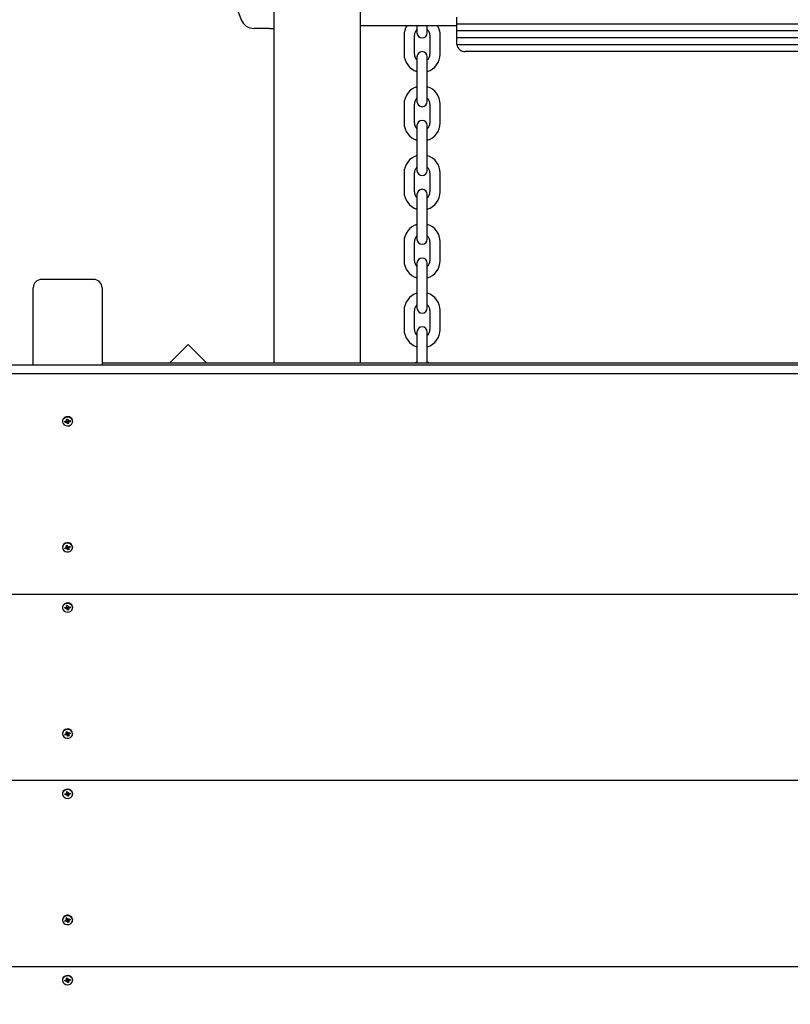
# Model space of a CAD drawing. Units: millimetres. Extents: x 3.07 to 12.7, y 1.6 to 10.27.
# Drawn here: x 7.55 to 8, y 5.11 to 5.68 of the extents above; entities that cross this region are included whole.
import ezdxf

# ---------------------------------------------------------------- set-up
doc = ezdxf.new("R2010")
doc.units = ezdxf.units.MM
doc.header["$LTSCALE"] = 70
doc.header["$PDSIZE"] = -1
doc.styles.add('SLDTEXTSTYLE1', font='isocpeui.ttf')
doc.dimstyles.new('SLDDIMSTYLE0', dxfattribs={"dimtxt": 0.21, "dimasz": 0.21, "dimexe": 0, "dimexo": 0.0625, "dimgap": 0.0525, "dimtad": 2, "dimrnd": 1e-09, "dimzin": 12, "dimdsep": 46, "dimtxsty": 'SLDTEXTSTYLE1', "dimsah": 1, "dimcen": 0.09, "dimadec": 0, "dimazin": 3, "dimtfac": 1, "dimtdec": 3, "dimtofl": 0, "dimtmove": 0, "dimatfit": 3, "dimfxl": 1, "dimfrac": 2, "dimtolj": 1, "dimtzin": 12, "dimarcsym": 0})

# ---------------------------------------------------------------- blocks, each defined once
blk = doc.blocks.new('_D_17')
at = {"color": 0, "linetype": 'Continuous', "lineweight": -2, "transparency": 16777216}
for p, q in [((3.071244913493134, 7.951384720081432), (3.071244913493133, 1.633589042868515)), ((11.30547412726451, 4.735884720081409), (11.30547412726451, 1.633589042868515)), ((3.281244913493133, 1.633589042868515), (11.09547412726451, 1.633589042868515))]:
    blk.add_line(p, q, dxfattribs=at)
at = {"color": 0, "linetype": 'Continuous', "transparency": 16777216}
for points in [[(3.281244913493133, 1.668589042868515), (3.281244913493133, 1.598589042868515), (3.071244913493133, 1.633589042868515)], [(11.09547412726451, 1.668589042868515), (11.09547412726451, 1.598589042868515), (11.30547412726451, 1.633589042868515)]]:
    blk.add_solid(points, dxfattribs=at)
at = {"layer": 'Defpoints', "color": 0, "linetype": 'Continuous', "transparency": 16777216}
for p in [(3.071244913493134, 8.013884720081432), (11.30547412726451, 4.798384720081409), (11.30547412726451, 1.633589042868515)]:
    blk.add_point(p, dxfattribs=at)
at = {"color": 0, "linetype": 'Continuous', "lineweight": 18, "transparency": 16777216, "insert": (7.188359520378822, 1.896089042868515), "char_height": 0.21, "attachment_point": 2, "style": 'SLDTEXTSTYLE1'}
blk.add_mtext('\\A1;8.23м', dxfattribs=at)
blk = doc.blocks.new('*D23')
at = {"color": 0, "linetype": 'Continuous', "lineweight": -2, "transparency": 16777216}
for p, q in [((5.071244913493134, 7.956384720081433), (5.071244913493134, 2.214982891885981)), ((9.805474127264509, 4.853835244489659), (9.805474127264509, 2.214982891885981)), ((5.281244913493134, 2.214982891885981), (9.595474127264508, 2.214982891885981))]:
    blk.add_line(p, q, dxfattribs=at)
at = {"color": 0, "linetype": 'Continuous', "transparency": 16777216}
for points in [[(5.281244913493134, 2.249982891885981), (5.281244913493134, 2.179982891885981), (5.071244913493134, 2.214982891885981)], [(9.595474127264508, 2.249982891885981), (9.595474127264508, 2.179982891885981), (9.805474127264509, 2.214982891885981)]]:
    blk.add_solid(points, dxfattribs=at)
at = {"layer": 'Defpoints', "color": 0, "linetype": 'Continuous', "transparency": 16777216}
for p in [(5.071244913493134, 8.018884720081433), (9.805474127264509, 4.916335244489659), (9.805474127264509, 2.214982891885981)]:
    blk.add_point(p, dxfattribs=at)
at = {"color": 0, "linetype": 'Continuous', "lineweight": 18, "transparency": 16777216, "insert": (7.438359520378821, 2.373835164613254), "char_height": 0.21, "attachment_point": 5, "style": 'SLDTEXTSTYLE1'}
blk.add_mtext('\\A1;4.73м', dxfattribs=at)

msp = doc.modelspace()

# ---------------------------------------------------------------- linework, layer by layer
at = {"color": 7, "linetype": 'Continuous', "lineweight": 25}
for p, q in [((7.700277808834102, 5.478884720081431), (7.7002778088341, 7.337250347393527)), ((7.7502778088341, 7.337250347393527), (7.750277808834102, 5.478884720081431)), ((7.806277808834105, 5.679884720081429), (7.806277808834105, 5.675884720081429)), ((7.697572966056931, 5.673384720081429), (7.68858417225962, 5.673384720081429)), ((7.697572966056931, 5.673384720081429), (7.700277808834102, 5.673384720081429)), ((7.80627780883411, 5.674884720081428), (7.750277808834102, 5.674884720081428)), ((7.783277808834105, 5.674884720081428), (7.783277808834105, 5.670884720081432)), ((7.789277808834105, 5.670884720081432), (7.789277808834105, 5.674884720081428)), ((8.152277808834103, 5.675884720081428), (7.806277808834105, 5.675884720081429)), ((7.806277808834105, 5.675884720081429), (7.806277808834105, 5.671884720081429)), ((8.152277808834103, 5.671884720081429), (7.806277808834105, 5.671884720081429)), ((7.806277808834105, 5.671884720081429), (7.806277808834105, 5.667884720081429)), ((7.775777808834105, 5.669384720081433), (7.775777808834105, 5.658384720081433)), ((7.781777808834105, 5.658384720081433), (7.781777808834105, 5.669384720081433)), ((7.790777808834105, 5.669384720081433), (7.790777808834105, 5.658384720081433)), ((7.796777808834105, 5.658384720081433), (7.796777808834105, 5.669384720081433)), ((8.152277808834103, 5.667884720081429), (7.806277808834105, 5.667884720081429)), ((7.806277808834105, 5.667884720081429), (7.806277808834105, 5.664884720081428)), ((8.15217678831967, 5.663884720081429), (7.806378829348539, 5.663884720081429)), ((8.147277808834103, 5.659884720081428), (7.811277808834105, 5.659884720081428)), ((7.783277808834105, 5.656884720081433), (7.783277808834105, 5.649384720081432)), ((7.789277808834105, 5.649384720081432), (7.789277808834105, 5.656884720081433)), ((7.783277808834105, 5.649384720081432), (7.783277808834105, 5.638384720081433)), ((7.789277808834105, 5.638384720081433), (7.789277808834105, 5.649384720081432)), ((7.783277808834105, 5.638384720081433), (7.783277808834105, 5.630884720081433)), ((7.789277808834105, 5.630884720081433), (7.789277808834105, 5.638384720081433)), ((7.775777808834105, 5.629384720081433), (7.775777808834105, 5.618384720081433)), ((7.781777808834105, 5.618384720081433), (7.781777808834105, 5.629384720081433)), ((7.790777808834105, 5.629384720081433), (7.790777808834105, 5.618384720081433)), ((7.796777808834105, 5.618384720081433), (7.796777808834105, 5.629384720081433)), ((7.783277808834105, 5.616884720081432), (7.783277808834105, 5.609384720081432)), ((7.789277808834105, 5.609384720081432), (7.789277808834105, 5.616884720081432)), ((7.783277808834105, 5.609384720081432), (7.783277808834105, 5.598384720081433)), ((7.789277808834105, 5.598384720081433), (7.789277808834105, 5.609384720081432)), ((7.783277808834105, 5.598384720081433), (7.783277808834105, 5.590884720081433)), ((7.789277808834105, 5.590884720081433), (7.789277808834105, 5.598384720081433)), ((7.775777808834105, 5.589384720081432), (7.775777808834105, 5.578384720081433)), ((7.781777808834105, 5.578384720081433), (7.781777808834105, 5.589384720081432)), ((7.790777808834105, 5.589384720081432), (7.790777808834105, 5.578384720081432)), ((7.796777808834105, 5.578384720081432), (7.796777808834105, 5.589384720081432)), ((7.783277808834105, 5.576884720081433), (7.783277808834105, 5.569384720081433)), ((7.789277808834105, 5.569384720081433), (7.789277808834105, 5.576884720081433)), ((7.783277808834105, 5.569384720081433), (7.783277808834105, 5.558384720081433)), ((7.789277808834105, 5.558384720081433), (7.789277808834105, 5.569384720081433)), ((7.783277808834105, 5.558384720081433), (7.783277808834105, 5.550884720081433)), ((7.789277808834105, 5.550884720081433), (7.789277808834105, 5.558384720081433)), ((7.775777808834105, 5.549384720081433), (7.775777808834105, 5.538384720081433)), ((7.781777808834105, 5.538384720081433), (7.781777808834105, 5.549384720081433)), ((7.790777808834105, 5.549384720081433), (7.790777808834105, 5.538384720081432)), ((7.796777808834105, 5.538384720081432), (7.796777808834105, 5.549384720081433)), ((7.783277808834105, 5.536884720081432), (7.783277808834105, 5.529384720081433)), ((7.789277808834106, 5.529384720081433), (7.789277808834106, 5.536884720081432)), ((7.783277808834105, 5.529384720081433), (7.783277808834105, 5.518384720081433)), ((7.789277808834106, 5.518384720081433), (7.789277808834106, 5.529384720081433)), ((7.560277808834099, 5.477892612502035), (7.560277808834099, 5.522526951577179)), ((7.5952778088341, 5.52752695157718), (7.5652778088341, 5.52752695157718)), ((7.6002778088341, 5.522526951577179), (7.6002778088341, 5.477892612502035)), ((7.783277808834105, 5.518384720081433), (7.783277808834105, 5.510884720081433)), ((7.789277808834106, 5.510884720081433), (7.789277808834106, 5.518384720081433)), ((7.775777808834105, 5.509384720081433), (7.775777808834105, 5.498384720081433)), ((7.781777808834105, 5.498384720081433), (7.781777808834105, 5.509384720081433)), ((7.790777808834105, 5.509384720081433), (7.790777808834105, 5.498384720081432)), ((7.796777808834105, 5.498384720081432), (7.796777808834105, 5.509384720081433)), ((7.783277808834105, 5.496884720081433), (7.783277808834105, 5.489384720081433)), ((7.789277808834105, 5.489384720081433), (7.789277808834105, 5.496884720081433)), ((7.650310817423087, 5.489704525234825), (7.639491012269693, 5.478884720081431)), ((7.66113062257648, 5.478884720081431), (7.650310817423087, 5.489704525234825)), ((7.783277808834105, 5.489384720081433), (7.783277808834105, 5.478884720081431)), ((7.789277808834105, 5.478884720081431), (7.789277808834105, 5.489384720081433)), ((7.479277808834101, 5.477892612502035), (8.4792778088341, 5.477892612502037)), ((8.3582778088341, 5.478884720081432), (7.600277808834099, 5.478884720081431)), ((7.783277808834105, 5.479447025980181), (7.781805672879105, 5.478884720081432)), ((7.790749944789106, 5.478884720081432), (7.789277808834105, 5.479447025980181)), ((7.479277808834098, 5.472892612502037), (8.4792778088341, 5.472892612502035)), ((7.577327808834075, 5.445161850388559), (7.577327808834075, 5.444911850388552)), ((7.578743286958606, 5.445027206187196), (7.579485669457292, 5.445119543445283)), ((7.578842800714793, 5.444427145557552), (7.578743286958606, 5.445027206187196)), ((7.579547887122118, 5.445131732211936), (7.578842800714793, 5.444427145557552)), ((7.579585183213476, 5.444519482815646), (7.578842800714793, 5.444427145557552)), ((7.579428804453761, 5.445462435233653), (7.579800128743894, 5.445333638092119)), ((7.579676019657723, 5.445190105503001), (7.579428804453761, 5.445462435233653)), ((7.579642048217022, 5.444176591027279), (7.579790770345685, 5.444498167295571)), ((7.579956507503616, 5.444390685674114), (7.579642048217022, 5.444176591027279)), ((7.579718119904769, 5.446154603874483), (7.580411010236871, 5.446240785315377)), ((7.579824741786394, 5.446161200824145), (7.579718119904769, 5.446154603874483)), ((7.579824741786396, 5.445511681771302), (7.579718119904769, 5.446154603874483)), ((7.57982820965893, 5.446161319395346), (7.580412143979912, 5.446233948928231)), ((7.579828804453755, 5.446142435233653), (7.57982820965893, 5.446161319395346)), ((7.579828804453756, 5.445462435233648), (7.579828804453756, 5.446142435233652)), ((7.580726813214393, 5.445022307401405), (7.580031446214766, 5.444935817913552)), ((7.580037985549648, 5.444875356617768), (7.580144607431277, 5.443582915461731)), ((7.580144607431277, 5.443582915461731), (7.580037985549652, 5.444225837564923)), ((7.580837497763387, 5.443669096902618), (7.580144607431277, 5.443582915461731)), ((7.580411010236871, 5.446240785315377), (7.580517632118501, 5.445597863212189)), ((7.580599110164531, 5.445433015103001), (7.580913569451134, 5.445647109749839)), ((7.580726813214393, 5.445041265543458), (7.580726813214393, 5.444361265543455)), ((7.58073087588176, 5.444312019005809), (7.580837497763387, 5.443669096902618)), ((7.581126813214388, 5.444361265543453), (7.580755488924257, 5.444490062684989)), ((7.580913569451134, 5.445647109749839), (7.580764847322468, 5.445325533481533)), ((7.580879598010422, 5.444633595274104), (7.581126813214388, 5.444361265543453)), ((7.580970434454674, 5.445304217961469), (7.581712816953357, 5.445396555219563)), ((7.581812330709542, 5.44479649458991), (7.581069948210856, 5.444704157331826)), ((7.581112330709543, 5.445321866964687), (7.581812330709542, 5.44479649458991)), ((7.581712816953357, 5.445396555219563), (7.581812330709542, 5.44479649458991)), ((7.583227808834075, 5.444911850388552), (7.583227808834075, 5.445161850388559)), ((7.577327808834071, 5.371879818085795), (7.577327808834071, 5.371629818085787)), ((7.578760733197549, 5.371399088515087), (7.579450627362655, 5.371653862004114)), ((7.579035307810164, 5.370841453700372), (7.578760733197549, 5.371399088515087)), ((7.579725201975272, 5.371745746242245), (7.579035307810164, 5.370841453700372)), ((7.579725201975267, 5.371096227189406), (7.579035307810164, 5.370841453700372)), ((7.579293727584019, 5.371972510469666), (7.579690825938886, 5.371930861070868)), ((7.579613578555528, 5.371764492400697), (7.579293727584019, 5.371972510469666)), ((7.5793674840538, 5.372705855536716), (7.580011385274558, 5.372943644126486)), ((7.579661671138743, 5.37275790871666), (7.5793674840538, 5.372705855536716)), ((7.579661671138744, 5.372108389663818), (7.5793674840538, 5.372705855536716)), ((7.579674049742802, 5.372759824455962), (7.580036068163617, 5.372893515536171)), ((7.579758186236163, 5.371786947374991), (7.579687133679797, 5.371931248331025)), ((7.579693727584016, 5.371972510469661), (7.579693727584016, 5.372652510469665)), ((7.580031332239114, 5.37169064135876), (7.579882101753916, 5.370777578723859)), ((7.579882101753916, 5.370777578723859), (7.579930194337124, 5.371121475986969)), ((7.580122300330143, 5.371054577790611), (7.579882101753916, 5.370777578723859)), ((7.580011385274558, 5.372943644126486), (7.580305572359509, 5.372346178253581)), ((7.580861890084129, 5.371852544815106), (7.580234812402439, 5.371620969050404)), ((7.580250045308633, 5.371562976970846), (7.580544232393583, 5.370315992045094)), ((7.580544232393583, 5.370315992045094), (7.580250045308639, 5.370913457918003)), ((7.580433317337998, 5.372205058380975), (7.580673515914232, 5.372482057447732)), ((7.581188133614351, 5.370553780634858), (7.580544232393583, 5.370315992045094)), ((7.580673515914232, 5.372482057447732), (7.580625423331023, 5.372138160184607)), ((7.580830415692876, 5.37216340898218), (7.581520309857976, 5.372418182471213)), ((7.580861890084129, 5.371967125701917), (7.580861890084129, 5.371287125701913)), ((7.581261890084125, 5.371287125701911), (7.580864791729258, 5.37132877510071)), ((7.580893946529406, 5.371151246507766), (7.581188133614351, 5.370553780634858)), ((7.580942039112612, 5.371495143770877), (7.581261890084125, 5.371287125701911)), ((7.581104990305487, 5.372255293220306), (7.581794884470595, 5.37186054765649)), ((7.581794884470595, 5.37186054765649), (7.581104990305487, 5.371605774167467)), ((7.581520309857976, 5.372418182471213), (7.581794884470595, 5.37186054765649)), ((7.583227808834071, 5.371629818085787), (7.583227808834071, 5.371879818085795)), ((7.479277808834098, 5.344649055972213), (8.4792778088341, 5.344649055972215)), ((7.5773278088341, 5.336908674915454), (7.5773278088341, 5.336658674915446)), ((7.578743286958632, 5.33677403071409), (7.579485669457318, 5.336866367972178)), ((7.578842800714819, 5.336173970084446), (7.578743286958632, 5.33677403071409)), ((7.579547887122144, 5.33687855673883), (7.578842800714819, 5.336173970084446)), ((7.579585183213502, 5.33626630734254), (7.578842800714819, 5.336173970084446)), ((7.579428804453786, 5.337209259760547), (7.579800128743919, 5.337080462619014)), ((7.579676019657748, 5.336936930029895), (7.579428804453786, 5.337209259760547)), ((7.579642048217048, 5.335923415554173), (7.579790770345711, 5.336244991822467)), ((7.579956507503642, 5.336137510201008), (7.579642048217048, 5.335923415554173)), ((7.579718119904794, 5.337901428401377), (7.580411010236896, 5.337987609842271)), ((7.57982474178642, 5.337908025351039), (7.579718119904794, 5.337901428401377)), ((7.579824741786422, 5.337258506298197), (7.579718119904794, 5.337901428401377)), ((7.579828209658955, 5.33790814392224), (7.580412143979938, 5.337980773455127)), ((7.579828804453781, 5.337889259760546), (7.579828209658955, 5.33790814392224)), ((7.579828804453782, 5.337209259760543), (7.579828804453782, 5.337889259760545)), ((7.580726813214418, 5.336769131928299), (7.580031446214791, 5.336682642440445)), ((7.580037985549675, 5.336622181144662), (7.580144607431302, 5.335329739988625)), ((7.580144607431302, 5.335329739988625), (7.580037985549677, 5.335972662091817)), ((7.580837497763413, 5.335415921429513), (7.580144607431302, 5.335329739988625)), ((7.580411010236896, 5.337987609842271), (7.580517632118528, 5.337344687739083)), ((7.580599110164557, 5.337179839629895), (7.580913569451159, 5.337393934276733)), ((7.580726813214418, 5.336788090070353), (7.580726813214418, 5.336108090070349)), ((7.580730875881786, 5.336058843532703), (7.580837497763413, 5.335415921429513)), ((7.581126813214413, 5.336108090070347), (7.580755488924283, 5.336236887211883)), ((7.580913569451159, 5.337393934276733), (7.580764847322493, 5.337072358008427)), ((7.580879598010447, 5.336380419800998), (7.581126813214413, 5.336108090070347)), ((7.5809704344547, 5.337051042488364), (7.581712816953382, 5.337143379746458)), ((7.581812330709568, 5.336543319116804), (7.581069948210882, 5.336450981858721)), ((7.581112330709569, 5.337068691491582), (7.581812330709568, 5.336543319116804)), ((7.581712816953382, 5.337143379746458), (7.581812330709568, 5.336543319116804)), ((7.5832278088341, 5.336658674915446), (7.5832278088341, 5.336908674915454)), ((7.579367484053828, 5.264452680063623), (7.580011385274586, 5.264690468653392)), ((7.580011385274586, 5.264690468653392), (7.580305572359536, 5.264093002780487)), ((7.577327808834099, 5.263626642612701), (7.577327808834099, 5.263376642612694)), ((7.578760733197575, 5.263145913041993), (7.579450627362682, 5.263400686531019)), ((7.579035307810193, 5.262588278227279), (7.578760733197575, 5.263145913041993)), ((7.579725201975299, 5.263492570769151), (7.579035307810193, 5.262588278227279)), ((7.579725201975296, 5.262843051716312), (7.579035307810193, 5.262588278227279)), ((7.579293727584046, 5.263719334996573), (7.579690825938914, 5.263677685597774)), ((7.579613578555555, 5.263511316927603), (7.579293727584046, 5.263719334996573)), ((7.579661671138769, 5.264504733243567), (7.579367484053828, 5.264452680063623)), ((7.579661671138773, 5.263855214190723), (7.579367484053828, 5.264452680063623)), ((7.57967404974283, 5.264506648982867), (7.580036068163645, 5.264640340063077)), ((7.579758186236192, 5.263533771901897), (7.579687133679825, 5.263678072857931)), ((7.579693727584043, 5.263719334996567), (7.579693727584043, 5.264399334996571)), ((7.580031332239142, 5.263437465885666), (7.579882101753944, 5.262524403250765)), ((7.579882101753944, 5.262524403250765), (7.579930194337152, 5.262868300513875)), ((7.58012230033017, 5.262801402317517), (7.579882101753944, 5.262524403250765)), ((7.580861890084156, 5.263599369342012), (7.580234812402466, 5.26336779357731)), ((7.580250045308661, 5.263309801497753), (7.580544232393612, 5.262062816572)), ((7.580544232393612, 5.262062816572), (7.580250045308667, 5.262660282444909)), ((7.580433317338026, 5.263951882907882), (7.58067351591426, 5.264228881974638)), ((7.581188133614379, 5.262300605161764), (7.580544232393612, 5.262062816572)), ((7.58067351591426, 5.264228881974638), (7.58062542333105, 5.263884984711514)), ((7.580830415692903, 5.263910233509087), (7.581520309858004, 5.26416500699812)), ((7.580861890084156, 5.263713950228823), (7.580861890084156, 5.263033950228819)), ((7.581261890084153, 5.263033950228817), (7.580864791729286, 5.263075599627616)), ((7.580893946529433, 5.262898071034672), (7.581188133614379, 5.262300605161764)), ((7.580942039112639, 5.263241968297783), (7.581261890084153, 5.263033950228817)), ((7.581104990305516, 5.264002117747212), (7.581794884470623, 5.263607372183396)), ((7.581794884470623, 5.263607372183396), (7.581104990305514, 5.263352598694373)), ((7.581520309858004, 5.26416500699812), (7.581794884470623, 5.263607372183396)), ((7.583227808834098, 5.263376642612694), (7.583227808834098, 5.263626642612701)), ((7.479277808834098, 5.236395880499159), (8.4792778088341, 5.236395880499161)), ((7.5773278088341, 5.228655499442399), (7.5773278088341, 5.228405499442392)), ((7.578743286958632, 5.228520855241036), (7.579485669457318, 5.228613192499123)), ((7.578842800714819, 5.227920794611391), (7.578743286958632, 5.228520855241036)), ((7.579547887122144, 5.228625381265775), (7.578842800714819, 5.227920794611391)), ((7.579585183213502, 5.228013131869486), (7.578842800714819, 5.227920794611391)), ((7.579428804453786, 5.228956084287493), (7.579800128743919, 5.228827287145958)), ((7.579676019657748, 5.228683754556841), (7.579428804453786, 5.228956084287493)), ((7.579642048217048, 5.227670240081119), (7.579790770345711, 5.227991816349411)), ((7.579956507503642, 5.227884334727954), (7.579642048217048, 5.227670240081119)), ((7.579718119904794, 5.229648252928322), (7.580411010236896, 5.229734434369216)), ((7.57982474178642, 5.229654849877985), (7.579718119904794, 5.229648252928322)), ((7.579824741786422, 5.229005330825142), (7.579718119904794, 5.229648252928322)), ((7.579828209658955, 5.229654968449185), (7.580412143979938, 5.229727597982071)), ((7.579828804453781, 5.229636084287492), (7.579828209658955, 5.229654968449185)), ((7.579828804453782, 5.228956084287487), (7.579828804453782, 5.229636084287491)), ((7.580726813214418, 5.228515956455245), (7.580031446214791, 5.228429466967391)), ((7.580037985549675, 5.228369005671607), (7.580144607431302, 5.227076564515571)), ((7.580144607431302, 5.227076564515571), (7.580037985549677, 5.227719486618763)), ((7.580837497763413, 5.227162745956458), (7.580144607431302, 5.227076564515571)), ((7.580411010236896, 5.229734434369216), (7.580517632118528, 5.229091512266027)), ((7.580599110164557, 5.228926664156841), (7.580913569451159, 5.229140758803679)), ((7.580726813214418, 5.228534914597298), (7.580726813214418, 5.227854914597295)), ((7.580730875881786, 5.227805668059649), (7.580837497763413, 5.227162745956458)), ((7.581126813214413, 5.227854914597293), (7.580755488924283, 5.227983711738827)), ((7.580913569451159, 5.229140758803679), (7.580764847322493, 5.228819182535372)), ((7.580879598010447, 5.228127244327943), (7.581126813214413, 5.227854914597293)), ((7.5809704344547, 5.228797867015309), (7.581712816953382, 5.228890204273402)), ((7.581812330709568, 5.228290143643749), (7.581069948210882, 5.228197806385666)), ((7.581112330709569, 5.228815516018527), (7.581812330709568, 5.228290143643749)), ((7.581712816953382, 5.228890204273402), (7.581812330709568, 5.228290143643749)), ((7.5832278088341, 5.228405499442392), (7.5832278088341, 5.228655499442399)), ((7.579367484053828, 5.156199504590568), (7.580011385274586, 5.156437293180337)), ((7.579661671138769, 5.156251557770512), (7.579367484053828, 5.156199504590568)), ((7.579661671138773, 5.155602038717669), (7.579367484053828, 5.156199504590568)), ((7.57967404974283, 5.156253473509812), (7.580036068163645, 5.156387164590022)), ((7.579693727584043, 5.155466159523511), (7.579693727584043, 5.156146159523515)), ((7.580011385274586, 5.156437293180337), (7.580305572359536, 5.155839827307432)), ((7.580433317338026, 5.155698707434826), (7.58067351591426, 5.155975706501583)), ((7.58067351591426, 5.155975706501583), (7.58062542333105, 5.155631809238459)), ((7.577327808834099, 5.155373467139646), (7.577327808834099, 5.155123467139639)), ((7.578760733197575, 5.154892737568938), (7.579450627362682, 5.155147511057964)), ((7.579035307810193, 5.154335102754223), (7.578760733197575, 5.154892737568938)), ((7.579725201975299, 5.155239395296096), (7.579035307810193, 5.154335102754223)), ((7.579725201975296, 5.154589876243257), (7.579035307810193, 5.154335102754223)), ((7.579293727584046, 5.155466159523518), (7.579690825938914, 5.155424510124719)), ((7.579613578555555, 5.155258141454548), (7.579293727584046, 5.155466159523518)), ((7.579758186236191, 5.155280596428842), (7.579687133679825, 5.155424897384877)), ((7.580031332239142, 5.155184290412611), (7.579882101753944, 5.15427122777771)), ((7.579882101753944, 5.15427122777771), (7.579930194337152, 5.15461512504082)), ((7.58012230033017, 5.154548226844462), (7.579882101753944, 5.15427122777771)), ((7.580861890084156, 5.155346193868957), (7.580234812402466, 5.155114618104255)), ((7.58025004530866, 5.155056626024698), (7.58054423239361, 5.153809641098944)), ((7.58054423239361, 5.153809641098944), (7.580250045308667, 5.154407106971854)), ((7.581188133614378, 5.15404742968871), (7.58054423239361, 5.153809641098944)), ((7.580830415692903, 5.155657058036032), (7.581520309858004, 5.155911831525064)), ((7.580861890084156, 5.155460774755769), (7.580861890084156, 5.154780774755764)), ((7.581261890084153, 5.154780774755761), (7.580864791729286, 5.154822424154561)), ((7.580893946529432, 5.154644895561617), (7.581188133614378, 5.15404742968871)), ((7.580942039112639, 5.154988792824729), (7.581261890084153, 5.154780774755761)), ((7.581104990305516, 5.155748942274157), (7.581794884470623, 5.155354196710341)), ((7.581794884470623, 5.155354196710341), (7.581104990305514, 5.155099423221318)), ((7.581520309858004, 5.155911831525064), (7.581794884470623, 5.155354196710341)), ((7.583227808834098, 5.155123467139639), (7.583227808834098, 5.155373467139646)), ((7.479277808834098, 5.128142705026103), (8.4792778088341, 5.128142705026105)), ((7.5773278088341, 5.120402323969344), (7.5773278088341, 5.120152323969337)), ((7.578743286958632, 5.120267679767981), (7.579485669457318, 5.120360017026067)), ((7.578842800714818, 5.119667619138337), (7.578743286958632, 5.120267679767981)), ((7.579547887122144, 5.12037220579272), (7.578842800714818, 5.119667619138337)), ((7.579585183213502, 5.119759956396431), (7.578842800714818, 5.119667619138337)), ((7.579428804453786, 5.120702908814438), (7.579800128743919, 5.120574111672903)), ((7.579676019657748, 5.120430579083785), (7.579428804453786, 5.120702908814438)), ((7.579642048217048, 5.119417064608064), (7.579790770345711, 5.119738640876357)), ((7.579956507503642, 5.119631159254899), (7.579642048217048, 5.119417064608064)), ((7.579718119904794, 5.121395077455267), (7.580411010236896, 5.121481258896162)), ((7.57982474178642, 5.12140167440493), (7.579718119904794, 5.121395077455267)), ((7.579824741786422, 5.120752155352087), (7.579718119904794, 5.121395077455267)), ((7.579828209658955, 5.12140179297613), (7.580412143979938, 5.121474422509017)), ((7.579828804453781, 5.121382908814437), (7.579828209658955, 5.12140179297613)), ((7.579828804453782, 5.120702908814432), (7.579828804453782, 5.121382908814436)), ((7.580726813214418, 5.120262780982189), (7.580031446214791, 5.120176291494337)), ((7.580037985549675, 5.120115830198553), (7.580144607431302, 5.118823389042516)), ((7.580144607431302, 5.118823389042516), (7.580037985549677, 5.119466311145707)), ((7.580837497763413, 5.118909570483404), (7.580144607431302, 5.118823389042516)), ((7.580411010236896, 5.121481258896162), (7.580517632118528, 5.120838336792973)), ((7.580599110164557, 5.120673488683787), (7.580913569451159, 5.120887583330624)), ((7.580726813214418, 5.120281739124244), (7.580726813214418, 5.11960173912424)), ((7.580730875881786, 5.119552492586594), (7.580837497763413, 5.118909570483404)), ((7.581126813214413, 5.119601739124239), (7.580755488924283, 5.119730536265773)), ((7.580913569451159, 5.120887583330624), (7.580764847322493, 5.120566007062317)), ((7.580879598010447, 5.119874068854888), (7.581126813214413, 5.119601739124239)), ((7.5809704344547, 5.120544691542254), (7.581712816953382, 5.120637028800348)), ((7.581812330709568, 5.120036968170695), (7.581069948210882, 5.119944630912611)), ((7.581112330709568, 5.120562340545472), (7.581812330709568, 5.120036968170695)), ((7.581712816953382, 5.120637028800348), (7.581812330709568, 5.120036968170695)), ((7.5832278088341, 5.120152323969337), (7.5832278088341, 5.120402323969344))]:
    msp.add_line(p, q, dxfattribs=at)
at = {"color": 7, "linetype": 'Continuous', "lineweight": 25, "flags": 128}
for points in [[(7.58322780883408, 5.445161850388559), (7.583197846662251, 5.445525043603713), (7.582878310630765, 5.446368050124954), (7.582245115703279, 5.447065571156371), (7.58137463453301, 5.447533475367266), (7.580371859996028, 5.447715326604269), (7.579357741500867, 5.447589190924365), (7.578454596704839, 5.447170282152111), (7.577771358199342, 5.446509126867876), (7.577390434631667, 5.445685470156552), (7.577327808834079, 5.445161850388559)], [(7.583197846662246, 5.445275043603706), (7.58287831063076, 5.446118050124946), (7.582245115703274, 5.446815571156364), (7.581374634533005, 5.447283475367258), (7.580371859996022, 5.447465326604264), (7.579357741500862, 5.447339190924358), (7.578454596704835, 5.446920282152104), (7.577771358199338, 5.446259126867869), (7.577390434631663, 5.445435470156545), (7.577357771005904, 5.444548657173398), (7.57767730703739, 5.443705650652158), (7.578310501964875, 5.44300812962074), (7.579180983135143, 5.442540225409846), (7.580183757672126, 5.442358374172841), (7.581197876167287, 5.442484509852746), (7.582101020963315, 5.442903418625001), (7.582784259468812, 5.443564573909235), (7.583165183036487, 5.444388230620559), (7.583197846662246, 5.445275043603706)], [(7.582991392550162, 5.372631927142639), (7.58243197965273, 5.373375251001435), (7.581612741962393, 5.373908049890758), (7.580632491635265, 5.374166060401282), (7.579609461327752, 5.374118162657606), (7.578667043593261, 5.373770133834515), (7.577918907919174, 5.37316395134443), (7.577455290509093, 5.372372729741958), (7.57733211046494, 5.371491902029543), (7.57756422511798, 5.370627709028936), (7.578123638015412, 5.369884385170139), (7.578942875705749, 5.369351586280816), (7.579923126032877, 5.369093575770293), (7.580946156340389, 5.369141473513969), (7.581888574074881, 5.369489502337061), (7.582636709748968, 5.370095684827144), (7.583100327159049, 5.370886906429616), (7.583223507203202, 5.371767734142032), (7.582991392550162, 5.372631927142639)], [(7.579693727584014, 5.372652510469666), (7.579689777754206, 5.372701071740441), (7.579674049742802, 5.372759824455962)], [(7.583227808834076, 5.371879818085795), (7.583223507203208, 5.37201773414204), (7.582991392550167, 5.372881927142647)], [(7.583227808834105, 5.336908674915454), (7.583197846662277, 5.337271868130608), (7.58287831063079, 5.338114874651847), (7.582245115703305, 5.338812395683266), (7.581374634533036, 5.33928029989416), (7.580371859996053, 5.339462151131164), (7.579357741500893, 5.339336015451258), (7.578454596704865, 5.338917106679005), (7.577771358199368, 5.33825595139477), (7.577390434631694, 5.337432294683446), (7.577327808834105, 5.336908674915454)], [(7.583197846662271, 5.3370218681306), (7.582878310630785, 5.33786487465184), (7.5822451157033, 5.338562395683258), (7.581374634533032, 5.339030299894152), (7.580371859996049, 5.339212151131158), (7.579357741500888, 5.339086015451253), (7.57845459670486, 5.338667106678998), (7.577771358199363, 5.338005951394763), (7.577390434631687, 5.33718229468344), (7.577357771005929, 5.336295481700292), (7.577677307037415, 5.335452475179052), (7.578310501964901, 5.334754954147634), (7.57918098313517, 5.33428704993674), (7.580183757672152, 5.334105198699736), (7.581197876167313, 5.334231334379641), (7.58210102096334, 5.334650243151895), (7.582784259468837, 5.335311398436129), (7.583165183036512, 5.336135055147453), (7.583197846662271, 5.3370218681306)], [(7.58299139255019, 5.264378751669545), (7.582431979652758, 5.265122075528341), (7.581612741962421, 5.265654874417665), (7.580632491635293, 5.265912884928188), (7.57960946132778, 5.265864987184512), (7.578667043593288, 5.26551695836142), (7.577918907919202, 5.264910775871336), (7.577455290509121, 5.264119554268864), (7.577332110464966, 5.263238726556449), (7.577564225118008, 5.262374533555842), (7.578123638015439, 5.261631209697046), (7.578942875705776, 5.261098410807722), (7.579923126032905, 5.260840400297199), (7.580946156340417, 5.260888298040875), (7.581888574074909, 5.261236326863967), (7.582636709748996, 5.261842509354051), (7.583100327159076, 5.262633730956523), (7.583223507203231, 5.263514558668938), (7.58299139255019, 5.264378751669545)], [(7.579693727584042, 5.264399334996572), (7.579689777754234, 5.264447896267347), (7.57967404974283, 5.264506648982867)], [(7.583227808834104, 5.263626642612701), (7.583223507203235, 5.263764558668946), (7.582991392550195, 5.264628751669553)], [(7.583227808834105, 5.228655499442399), (7.583197846662277, 5.229018692657553), (7.58287831063079, 5.229861699178793), (7.582245115703305, 5.23055922021021), (7.581374634533036, 5.231027124421105), (7.580371859996053, 5.231208975658109), (7.579357741500893, 5.231082839978204), (7.578454596704865, 5.23066393120595), (7.577771358199368, 5.230002775921716), (7.577390434631694, 5.229179119210392), (7.577327808834105, 5.228655499442399)], [(7.583197846662271, 5.228768692657546), (7.582878310630785, 5.229611699178785), (7.5822451157033, 5.230309220210204), (7.581374634533032, 5.230777124421097), (7.580371859996049, 5.230958975658102), (7.579357741500888, 5.230832839978197), (7.57845459670486, 5.230413931205943), (7.577771358199363, 5.229752775921709), (7.577390434631687, 5.228929119210385), (7.577357771005929, 5.228042306227237), (7.577677307037415, 5.227199299705998), (7.578310501964901, 5.22650177867458), (7.57918098313517, 5.226033874463685), (7.580183757672152, 5.22585202322668), (7.581197876167313, 5.225978158906585), (7.58210102096334, 5.22639706767884), (7.582784259468837, 5.227058222963074), (7.583165183036512, 5.227881879674398), (7.583197846662271, 5.228768692657546)], [(7.58299139255019, 5.15612557619649), (7.582431979652758, 5.156868900055287), (7.581612741962421, 5.15740169894461), (7.580632491635293, 5.157659709455133), (7.57960946132778, 5.157611811711457), (7.578667043593288, 5.157263782888366), (7.577918907919202, 5.156657600398281), (7.577455290509121, 5.155866378795809), (7.577332110464966, 5.154985551083395), (7.577564225118008, 5.154121358082787), (7.578123638015439, 5.153378034223991), (7.578942875705776, 5.152845235334667), (7.579923126032905, 5.152587224824145), (7.580946156340417, 5.15263512256782), (7.581888574074909, 5.152983151390911), (7.582636709748996, 5.153589333880996), (7.583100327159076, 5.154380555483468), (7.583223507203231, 5.155261383195882), (7.58299139255019, 5.15612557619649)], [(7.579693727584042, 5.156146159523516), (7.579689777754234, 5.156194720794293), (7.57967404974283, 5.156253473509812)], [(7.583227808834104, 5.155373467139646), (7.583223507203235, 5.155511383195891), (7.582991392550195, 5.156375576196498)], [(7.583227808834105, 5.120402323969344), (7.583197846662277, 5.120765517184498), (7.58287831063079, 5.121608523705738), (7.582245115703305, 5.122306044737156), (7.581374634533036, 5.122773948948049), (7.580371859996053, 5.122955800185054), (7.579357741500893, 5.122829664505149), (7.578454596704865, 5.122410755732895), (7.577771358199368, 5.12174960044866), (7.577390434631694, 5.120925943737337), (7.577327808834105, 5.120402323969344)], [(7.583197846662271, 5.120515517184492), (7.582878310630785, 5.12135852370573), (7.5822451157033, 5.122056044737149), (7.581374634533032, 5.122523948948043), (7.580371859996048, 5.122705800185048), (7.579357741500887, 5.122579664505142), (7.57845459670486, 5.122160755732888), (7.577771358199363, 5.121499600448654), (7.577390434631687, 5.12067594373733), (7.577357771005929, 5.119789130754182), (7.577677307037415, 5.118946124232942), (7.5783105019649, 5.118248603201524), (7.57918098313517, 5.11778069899063), (7.580183757672152, 5.117598847753626), (7.581197876167313, 5.117724983433531), (7.58210102096334, 5.118143892205785), (7.582784259468837, 5.11880504749002), (7.583165183036512, 5.119628704201343), (7.583197846662271, 5.120515517184492)]]:
    msp.add_lwpolyline(points, dxfattribs=at)
at = {"color": 7, "linetype": 'Continuous', "lineweight": 25}
for centre, radius, start, end in [((7.798334627015922, 5.724884720081429), 0.1260568181818179, 186.2164341576972, 201.6210824997995), ((7.688584172259621, 5.681384720081429), 0.008000000000000007, 201.6210824997998, 270.0000000000008), ((7.786277808834105, 5.669384720081433), 0.01050000000000038, 148.411864494831, 180), ((7.786277808834105, 5.669384720081433), 0.004499999999999364, 131.8103148957726, 180), ((7.786277808834105, 5.669384720081433), 0.004500000000000171, 0, 48.18968510421895), ((7.786277808834105, 5.669384720081433), 0.0105000000000004, 0, 31.58813550517151), ((7.786277808834105, 5.670884720081432), 0.003000000000000114, 180, 0), ((7.786277808834105, 5.656884720081433), 0.003000000000000114, 0, 180), ((7.81127780883466, 5.664884720081485), 0.005000000000556126, 180.0000000006522, 191.5369590321842), ((7.811277808834109, 5.664884720081433), 0.005000000000006101, 191.5369590328579, 269.9999999999499), ((7.786277808834105, 5.658384720081433), 0.01049999999999957, 180, 253.3984504009792), ((7.786277808834105, 5.658384720081433), 0.004499999999999955, 180, 228.1896851042198), ((7.786277808834105, 5.658384720081433), 0.004500000000000171, 311.8103148957819, 0), ((7.786277808834105, 5.658384720081433), 0.0105000000000004, 286.6015495990224, 0), ((7.786277808834105, 5.629384720081433), 0.01050000000000042, 106.6015495990202, 180), ((7.786277808834105, 5.629384720081433), 0.01050000000000042, 0, 73.3984504009798), ((7.786277808834105, 5.629384720081433), 0.004499999999999955, 131.8103148957811, 180), ((7.786277808834105, 5.629384720081433), 0.004500000000000171, 0, 48.18968510421895), ((7.786277808834105, 5.630884720081433), 0.003000000000000114, 180, 0), ((7.786277808834105, 5.616884720081432), 0.003000000000000114, 0, 180), ((7.786277808834105, 5.618384720081433), 0.01050000000000042, 180, 253.3984504009806), ((7.786277808834105, 5.618384720081433), 0.004500000000000026, 180, 228.1896851042357), ((7.786277808834105, 5.618384720081433), 0.004500000000000617, 311.8103148957744, 0), ((7.786277808834105, 5.618384720081433), 0.01050000000000127, 286.6015495990196, 0), ((7.786277808834105, 5.589384720081432), 0.01050000000000042, 106.6015495990202, 180), ((7.786277808834105, 5.589384720081432), 0.01050000000000042, 0, 73.3984504009798), ((7.786277808834105, 5.589384720081432), 0.004500000000000617, 131.8103148957735, 180), ((7.786277808834105, 5.590884720081433), 0.003000000000000114, 180, 0), ((7.786277808834105, 5.589384720081432), 0.004500000000000617, 0, 48.18968510422649), ((7.786277808834105, 5.576884720081433), 0.003000000000000114, 0, 180), ((7.786277808834105, 5.578384720081432), 0.01050000000000042, 179.9999999999952, 253.3984504009806), ((7.786277808834105, 5.578384720081432), 0.004499999999999955, 179.9999999999887, 228.1896851042198), ((7.786277808834105, 5.578384720081432), 0.004500000000000171, 311.8103148957819, 0), ((7.786277808834105, 5.578384720081432), 0.01050000000000042, 286.601549599021, 0), ((7.786277808834105, 5.549384720081433), 0.01050000000000042, 106.6015495990202, 180), ((7.786277808834105, 5.549384720081433), 0.01050000000000042, 0, 73.3984504009798), ((7.786277808834105, 5.549384720081433), 0.004500000000000026, 131.8103148957651, 180), ((7.786277808834105, 5.550884720081433), 0.003000000000000114, 180, 0), ((7.786277808834105, 5.549384720081433), 0.004500000000000617, 0, 48.18968510422649), ((7.786277808834105, 5.536884720081432), 0.003000000000001002, 0, 180), ((7.786277808834105, 5.538384720081432), 0.01050000000000017, 179.9999999999952, 253.3984504009852), ((7.786277808834105, 5.538384720081432), 0.004499999999999364, 179.9999999999887, 228.1896851042282), ((7.786277808834105, 5.538384720081432), 0.004500000000000548, 311.8103148957903, 0), ((7.786277808834105, 5.538384720081432), 0.01050000000000067, 286.6015495990256, 0), ((7.5652778088341, 5.522526951577179), 0.005000000000000782, 90, 180), ((7.5952778088341, 5.522526951577179), 0.005000000000000782, 2.035554996136333e-11, 90), ((7.786277808834105, 5.509384720081433), 0.01049999999999951, 106.6015495990169, 180), ((7.786277808834105, 5.509384720081433), 0.0105000000000004, 0, 73.39845040097379), ((7.786277808834105, 5.509384720081433), 0.004500000000000026, 131.8103148957651, 180), ((7.786277808834105, 5.510884720081433), 0.003000000000001002, 180, 0), ((7.786277808834105, 5.509384720081433), 0.00450000000000121, 0, 48.18968510421806), ((7.786277808834105, 5.496884720081433), 0.003000000000000114, 0, 180), ((7.786277808834105, 5.498384720081432), 0.01049999999999951, 179.9999999999952, 253.3984504009825), ((7.786277808834105, 5.498384720081432), 0.004499999999999364, 179.9999999999887, 228.1896851042282), ((7.786277808834105, 5.498384720081432), 0.004500000000000171, 311.8103148957819, 0), ((7.786277808834105, 5.498384720081432), 0.0105000000000004, 286.6015495990224, 0), ((7.579434304942143, 5.445550133880612), 0.0004336432132677595, 276.8025864598912, 303.8764968952588), ((7.579642046606916, 5.444065830821972), 0.0004572018994684934, 71.01678390646303, 97.1445262424884), ((7.579661931365966, 5.444812355414017), 0.0003895949335851126, 18.47553231034178, 87.7145708260999), ((7.57952472560508, 5.445462433374519), 0.000304031435277981, 334.9363457620171, 9.322105705051019), ((7.579717997473242, 5.444170239610414), 0.0003247822371838663, 9.856743801521246, 42.74606956565962), ((7.580837620194966, 5.445653461166722), 0.0003247822372430192, 189.8567438041815, 222.7460695608624), ((7.581058230027748, 5.445033806815849), 0.0003315007342193661, 125.6296438671113, 178.7107428914722), ((7.581030892062962, 5.444361267402612), 0.0003040314351692394, 154.9363457572368, 189.3221057122941), ((7.580913571061188, 5.445757869954903), 0.0004572018992364243, 251.0167839027371, 277.1445262517489), ((7.581121312725998, 5.444273566896529), 0.0004336432132359452, 96.8025864593282, 123.8764968973874), ((7.580319661159276, 5.371476264628524), 0.003018946128814455, 27.74994339471658, 172.3180712492893), ((7.579316202505099, 5.372027184166191), 0.0003967864400750783, 289.8027999907688, 318.5437288494839), ((7.579388810518117, 5.371972420588058), 0.0003048614568153842, 352.1648915698771, 26.48751809034769), ((7.579882023914163, 5.370667786408447), 0.0004562396555623452, 83.9393352984804, 110.1041132693531), ((7.579883480249531, 5.371379410738956), 0.0004263621694018912, 34.51045605081143, 107.0896441547434), ((7.579929450564038, 5.370751626920391), 0.0003591242988906564, 26.78389946762764, 57.52034825553226), ((7.580626167104114, 5.37250800925119), 0.0003591242988930199, 206.7838994668032, 237.5203482535986), ((7.580673593753986, 5.372591849762924), 0.0004562396553586706, 263.9393352956499, 290.1041132780035), ((7.581189435010667, 5.371961409843166), 0.0003275947953480577, 126.9159828386122, 179.0002551750745), ((7.581166807149912, 5.371287215583513), 0.0003048614567024782, 172.1648915657833, 206.4875180985313), ((7.581239415162996, 5.371232452005468), 0.0003967864399853256, 109.8027999883603, 138.5437288543691), ((7.579434304942166, 5.337296958407514), 0.0004336432132751305, 276.8025864601296, 303.8764968950279), ((7.579642046606941, 5.335812655348849), 0.0004572018994858981, 71.01678390711812, 97.14452624199066), ((7.579661931366013, 5.33655917994093), 0.0003895949335575789, 18.4755323085272, 87.71457079417614), ((7.57952472560511, 5.337209257901414), 0.0003040314352735157, 334.9363457615916, 9.322105705159473), ((7.579717997473256, 5.335917064137305), 0.0003247822371951273, 9.856743801971243, 42.74606956484367), ((7.580837620194975, 5.337400285693607), 0.0003247822372239456, 189.8567438031742, 222.7460695618388), ((7.581058230027739, 5.336780631342752), 0.000331500734185072, 125.6296439210314, 178.7107428927222), ((7.581030892062988, 5.336108091929506), 0.0003040314351692394, 154.9363457572368, 189.3221057122941), ((7.580913571061211, 5.337504694481782), 0.00045720189922142, 251.0167839025426, 277.1445262523156), ((7.581121312726024, 5.336020391423421), 0.0004336432132378143, 96.80258645941691, 123.8764968975822), ((7.580319661159304, 5.263223089155431), 0.003018946128814042, 27.74994339470951, 172.318071249306), ((7.57931620250514, 5.263774008693074), 0.0003967864400488377, 289.8027999900885, 318.5437288505396), ((7.579388810518134, 5.263719245114966), 0.0003048614568249359, 352.164891569962, 26.48751808908105), ((7.579882023914196, 5.262414610935314), 0.000456239655600337, 83.939335299775, 110.1041132680851), ((7.57988348024956, 5.263126235265863), 0.0004263621694006623, 34.51045605098356, 107.0896441548926), ((7.57992945056409, 5.262498451447317), 0.0003591242988596553, 26.78389946650609, 57.52034825712915), ((7.580626167104156, 5.264254833778115), 0.0003591242989160971, 206.7838994684368, 237.5203482534035), ((7.580673593754018, 5.264338674289797), 0.0004562396553252038, 263.9393352945369, 290.104113278832), ((7.581189435010669, 5.263708234370085), 0.0003275947953204636, 126.9159828362858, 179.0002551773203), ((7.581166807149947, 5.26303404011042), 0.0003048614567104672, 172.1648915661306, 206.4875180979362), ((7.581239415163028, 5.262979276532364), 0.0003967864399960557, 109.8027999886064, 138.5437288538212), ((7.579434304942175, 5.229043782934435), 0.0004336432132502665, 276.8025864593396, 303.8764968958197), ((7.57964204660694, 5.227559479875797), 0.00045720189948328, 71.01678390690425, 97.14452624192174), ((7.579661818075665, 5.228305920909675), 0.0003897288667923853, 18.48190536511505, 87.88119864204505), ((7.579524725605104, 5.22895608242836), 0.0003040314352795381, 334.9363457617847, 9.322105704804512), ((7.579717997473256, 5.227663888664249), 0.0003247822371952793, 9.856743802125616, 42.74606956495874), ((7.580837620194966, 5.229147110220548), 0.0003247822372144089, 189.8567438029793, 222.7460695623269), ((7.581058226207364, 5.22852745697191), 0.0003314968899785978, 125.6351330138102, 178.7109184934933), ((7.58103089206298, 5.227854916456451), 0.0003040314351612459, 154.9363457569019, 189.3221057123729), ((7.580913571061214, 5.229251519008754), 0.0004572018992475271, 251.016783903313, 277.1445262515689), ((7.581121312726022, 5.227767215950382), 0.0004336432132227377, 96.80258645930365, 123.876496898402), ((7.580319661159304, 5.154969913682376), 0.003018946128814042, 27.74994339470951, 172.318071249306), ((7.579316202505152, 5.155520833220001), 0.0003967864400273773, 289.8027999894322, 318.5437288514543), ((7.57938881051813, 5.15546606964191), 0.0003048614568300893, 352.1648915702411, 26.48751808915701), ((7.579882023914195, 5.15416143546227), 0.0004562396555899511, 83.93933529952277, 110.1041132684404), ((7.57988348024956, 5.154873059792811), 0.0004263621693975275, 34.51045605068851, 107.089644155147), ((7.579929450564084, 5.154245275974259), 0.0003591242988667402, 26.7838994664386, 57.52034825667286), ((7.580626167104154, 5.156001658305058), 0.0003591242989137108, 206.7838994683115, 237.5203482534904), ((7.580673593754014, 5.156085498816757), 0.0004562396553405447, 263.9393352951808, 290.1041132785992), ((7.581189435010675, 5.155455058897028), 0.0003275947953270384, 126.915982836782, 179.0002551768733), ((7.58116680714996, 5.154780864637366), 0.0003048614567231837, 172.1648915664492, 206.4875180971183), ((7.581239415163038, 5.154726101059295), 0.0003967864400131839, 109.8027999893592, 138.5437288533022), ((7.579434304942154, 5.120790607461434), 0.0004336432133073696, 276.8025864611579, 303.876496894005), ((7.579642046606941, 5.119306304402738), 0.0004572018994880304, 71.01678390722675, 97.14452624196296), ((7.579661931366004, 5.120052828994814), 0.0003895949335693785, 18.47553230918686, 87.71457080992661), ((7.579524725605104, 5.120702906955305), 0.0003040314352799143, 334.9363457616331, 9.322105704639341), ((7.579717997473258, 5.119410713191194), 0.0003247822371935292, 9.856743802179261, 42.74606956517144), ((7.580837620194962, 5.120893934747492), 0.0003247822372093391, 189.8567438026503, 222.7460695625135), ((7.581059520153903, 5.120273908805193), 0.0003327990707230451, 123.7940061247333, 178.6517821767838), ((7.58103089206298, 5.119601740983397), 0.0003040314351616222, 154.9363457567503, 189.3221057123729), ((7.58091357106121, 5.120998343535682), 0.0004572018992304915, 251.0167839031876, 277.144526252398), ((7.581121312726022, 5.11951404047732), 0.0004336432132295613, 96.80258645919244, 123.8764968978133)]:
    msp.add_arc(centre, radius, start, end, dxfattribs=at)
for centre, major_axis, ratio, start_param, end_param in [((7.579428804453761, 5.445462435233653), (0.0002893529669476536, 0.002514692656274242), 0.1098261596237267, 4.616525907961885, 4.687913855744968), ((7.579642048217022, 5.444176591027279), (0.0003898606325272169, 0.002180991677891875), 0.04103237521992659, 4.867704048850618, 5.12950343664667), ((7.579428804453757, 5.446111954286498), (0.0003999997723740378, 4.925026314062108e-05), 0.008664588197416088, 0.05347408118345805, 0.1415789381197808), ((7.579642048217022, 5.444176591027279), (-0.0002238769592333157, 0.002567120053433847), 0.129125311308201, 4.7846189603305, 5.046418348128311), ((7.579642048217026, 5.444826110080113), (-4.26761615610616e-05, 0.0006906217471582824), 0.5758824097104155, 4.748140897858954, 4.836245754034941), ((7.580913569451134, 5.445647109749839), (-0.0003506545708695796, 0.002435967879097056), 0.07900816485746462, 1.609409304271963, 1.691813248514186), ((7.581126813214388, 5.444361265543453), (0.0001330030556578876, 0.002610694906456601), 0.144498012325407, 1.267005199238818, 1.528804587043536), ((7.581126813214388, 5.444361265543453), (-0.0003471756824167115, 0.002089475768605631), 0.09508039407045234, 1.162510780500682, 1.424310168317124), ((7.579293727584019, 5.371972510469666), (0.0002172564463958082, 0.002571280626610495), 0.1306184038585315, 4.642440799521351, 4.747046686540358), ((7.579293727584015, 5.372622029522511), (0.0003999099772702408, 0.0001364375693322373), 0.06219603082346128, 0.293754611020543, 0.3818594672898641), ((7.57988210175392, 5.371427097776692), (0.0002958001723651904, 0.0005602966913302865), 0.4805711644284155, 1.147298816876573, 1.235403673043896), ((7.579882101753916, 5.370777578723859), (0.0003998130682214551, 0.002270554396472057), 0.005385225658013917, 1.157900528295536, 1.419699916170538), ((7.579882101753916, 5.370777578723859), (-0.0002948271154128435, 0.002509162782036612), 0.1077361457920957, 4.810342226664162, 5.072141614461798), ((7.57988210175392, 5.371427097776692), (-0.0001183228332681807, 0.0006754897523686408), 0.5656622900790379, 4.815164425169208, 4.903269281344155), ((7.580673515914232, 5.372482057447732), (-0.0003865534406308768, 0.002352866395719744), 0.0437091576887681, 1.607120143374079, 1.710298100947455), ((7.581261890084125, 5.371287125701911), (4.277670234298371e-05, 0.002630229547259333), 0.1512058577545992, 1.295620563265327, 1.557419951068917), ((7.581261890084125, 5.371287125701911), (-0.0002775622550093003, 0.002019364004591572), 0.142632223631109, 1.1862197660644, 1.448019153874753), ((7.579428804453786, 5.337209259760547), (0.0002893529669485417, 0.002514692656274242), 0.1098261596237223, 4.616525907961956, 4.687913855744906), ((7.579642048217048, 5.335923415554173), (0.0003898606325272169, 0.002180991677891875), 0.04103237521999712, 4.867704048851536, 5.12950343664625), ((7.579428804453784, 5.337858778813392), (0.0003999997723731497, 4.925026313973291e-05), 0.008664588199086037, 0.05347408145620405, 0.141578938340887), ((7.579642048217048, 5.335923415554173), (-0.0002238769592324275, 0.002567120053433847), 0.1291253113085782, 4.784618960330769, 5.046418348129292), ((7.579642048217051, 5.336572934607007), (-4.26761615601734e-05, 0.0006906217471582823), 0.5758824097104611, 4.748140897859379, 4.836245754034457), ((7.580913569451159, 5.337393934276733), (-0.0003506545708686914, 0.002435967879097056), 0.07900816485711148, 1.609409304271825, 1.691813248514341), ((7.581126813214413, 5.336108090070347), (0.0001330030556587758, 0.002610694906457489), 0.1444980123253555, 1.267005199239449, 1.528804587043602), ((7.581126813214413, 5.336108090070347), (-0.0003471756824175998, 0.002089475768605631), 0.0950803940709282, 1.162510780498806, 1.424310168317352), ((7.579293727584046, 5.263719334996573), (0.0002172564463966964, 0.002571280626609607), 0.1306184038589444, 4.642440799521079, 4.747046686540169), ((7.579293727584043, 5.264368854049417), (0.000399909977271129, 0.0001364375693322373), 0.06219603082333755, 0.2937546110200747, 0.3818594673402526), ((7.579882101753948, 5.263173922303598), (0.0002958001723651904, 0.0005602966913302865), 0.4805711644284155, 1.147298816874917, 1.235403673044641), ((7.579882101753944, 5.262524403250765), (0.0003998130682214551, 0.002270554396472057), 0.005385225658772734, 1.157900528272079, 1.419699916161733), ((7.579882101753944, 5.262524403250765), (-0.0002948271154146199, 0.002509162782036612), 0.1077361457917787, 4.810342226664456, 5.072141614461138), ((7.579882101753948, 5.263173922303598), (-0.0001183228332681807, 0.0006754897523686408), 0.5656622900777623, 4.815164425169753, 4.90326928134556), ((7.58067351591426, 5.264228881974638), (-0.0003865534406299886, 0.002352866395719744), 0.04370915768919869, 1.607120143375147, 1.710298100950219), ((7.581261890084153, 5.263033950228817), (4.27767023429837e-05, 0.002630229547260221), 0.1512058577542106, 1.295620563265996, 1.55741995106895), ((7.581261890084153, 5.263033950228817), (-0.0002775622550101886, 0.002019364004592461), 0.1426322236306073, 1.186219766065211, 1.448019153875401), ((7.579428804453786, 5.228956084287493), (0.0002893529669485417, 0.002514692656274242), 0.1098261596238025, 4.616525907961885, 4.687913855744548), ((7.579642048217048, 5.227670240081119), (0.0003898606325272169, 0.002180991677891875), 0.04103237521999712, 4.86770404885088, 5.12950343664625), ((7.579428804453784, 5.229605603340337), (0.0003999997723731497, 4.925026314062109e-05), 0.008664588196896413, 0.0534740812179742, 0.141578938378652), ((7.579642048217048, 5.227670240081119), (-0.0002238769592324275, 0.002567120053433847), 0.1291253113085482, 4.784618960330752, 5.046418348129221), ((7.579642048217051, 5.228319759133953), (-4.26761615601734e-05, 0.0006906217471582823), 0.5758824097104611, 4.748140897858104, 4.836245754034457), ((7.580913569451159, 5.229140758803679), (-0.0003506545708686915, 0.00243596787909528), 0.07900816485716793, 1.609409304271843, 1.691813248514399), ((7.581126813214413, 5.227854914597293), (0.0001330030556587758, 0.002610694906456601), 0.1444980123254045, 1.267005199239365, 1.528804587044258), ((7.581126813214413, 5.227854914597293), (-0.0003471756824175998, 0.002089475768605631), 0.09508039407099693, 1.162510780498542, 1.424310168317762), ((7.579293727584043, 5.156115678576362), (0.000399909977271129, 0.0001364375693322373), 0.06219603082134816, 0.2937546110289394, 0.3818594673513135), ((7.579293727584046, 5.155466159523518), (0.0002172564463966964, 0.002571280626609607), 0.1306184038589155, 4.642440799521094, 4.747046686540162), ((7.579882101753948, 5.154920746830544), (0.0002958001723651904, 0.0005602966913293983), 0.4805711644303201, 1.14729881687615, 1.235403673044559), ((7.579882101753944, 5.15427122777771), (0.0003998130682214552, 0.002270554396472946), 0.005385225658837499, 1.157900528265661, 1.419699916159662), ((7.579882101753944, 5.15427122777771), (-0.0002948271154146199, 0.002509162782036612), 0.1077361457917787, 4.810342226664766, 5.072141614461138), ((7.579882101753948, 5.154920746830544), (-0.0001183228332681807, 0.0006754897523668646), 0.5656622900792055, 4.81516442516898, 4.903269281344586), ((7.58067351591426, 5.155975706501583), (-0.0003865534406299886, 0.002352866395719744), 0.04370915768913831, 1.607120143375096, 1.710298100950028), ((7.581261890084153, 5.154780774755761), (4.277670234209553e-05, 0.002630229547259333), 0.1512058577542679, 1.295620563265688, 1.557419951068557), ((7.581261890084153, 5.154780774755761), (-0.0002775622550101886, 0.002019364004591572), 0.1426322236306095, 1.186219766065139, 1.448019153874905), ((7.579428804453786, 5.120702908814438), (0.0002893529669485418, 0.00251469265627513), 0.1098261596237241, 4.616525907961634, 4.687913855744901), ((7.579642048217048, 5.119417064608064), (0.0003898606325272169, 0.002180991677891875), 0.04103237521999712, 4.867704048851536, 5.12950343664625), ((7.579428804453784, 5.121352427867282), (0.0003999997723731497, 4.925026314062109e-05), 0.008664588196896413, 0.0534740812179742, 0.141578938378652), ((7.579642048217048, 5.119417064608064), (-0.0002238769592324274, 0.002567120053432958), 0.1291253113086225, 4.784618960330788, 5.04641834812937), ((7.579642048217051, 5.120066583660897), (-4.26761615601734e-05, 0.0006906217471582823), 0.575882409710382, 4.748140897860649, 4.836245754036948), ((7.580913569451159, 5.120887583330624), (-0.0003506545708686915, 0.002435967879096168), 0.0790081648571397, 1.609409304271834, 1.691813248514094), ((7.581126813214413, 5.119601739124239), (0.0001330030556587758, 0.002610694906455713), 0.1444980123254363, 1.267005199239604, 1.528804587044251), ((7.581126813214413, 5.119601739124239), (-0.0003471756824175998, 0.002089475768605631), 0.09508039407099693, 1.162510780499209, 1.424310168317762)]:
    msp.add_ellipse(centre, major_axis=major_axis, ratio=ratio, start_param=start_param, end_param=end_param, dxfattribs=at)

# ---------------------------------------------------------------- dimensions: what is measured, and where the dimension line sits
at = {"color": 7, "linetype": 'Continuous', "lineweight": 18, "true_color": 0xffffff}
dim = msp.add_linear_dim(base=(9.805474127264509, 2.214982891885981), p1=(5.071244913493134, 8.018884720081433), p2=(9.805474127264509, 4.916335244489659), dimstyle='SLDDIMSTYLE0', override={"dimtad": 3, "dimpost": 'м'}, dxfattribs=at)
dim.commit()
dim.dimension.update_dxf_attribs({"geometry": '*D23', "text_midpoint": (7.438359520378821, 2.373835164613254)})
at = {"color": 251, "linetype": 'Continuous', "lineweight": 18, "true_color": 0x636466}
dim = msp.add_linear_dim(base=(11.30547412726451, 1.633589042868515), p1=(3.071244913493134, 8.013884720081432), p2=(11.30547412726451, 4.798384720081409), angle=3.090081268220402e-15, dimstyle='SLDDIMSTYLE0', override={"dimtad": 3, "dimpost": 'м'}, dxfattribs=at)
dim.commit()
dim.dimension.update_dxf_attribs({"geometry": '_D_17', "text_midpoint": (7.188359520378822, 1.633589042868515), "dimtype": 160})

doc.saveas('drawing.dxf')
